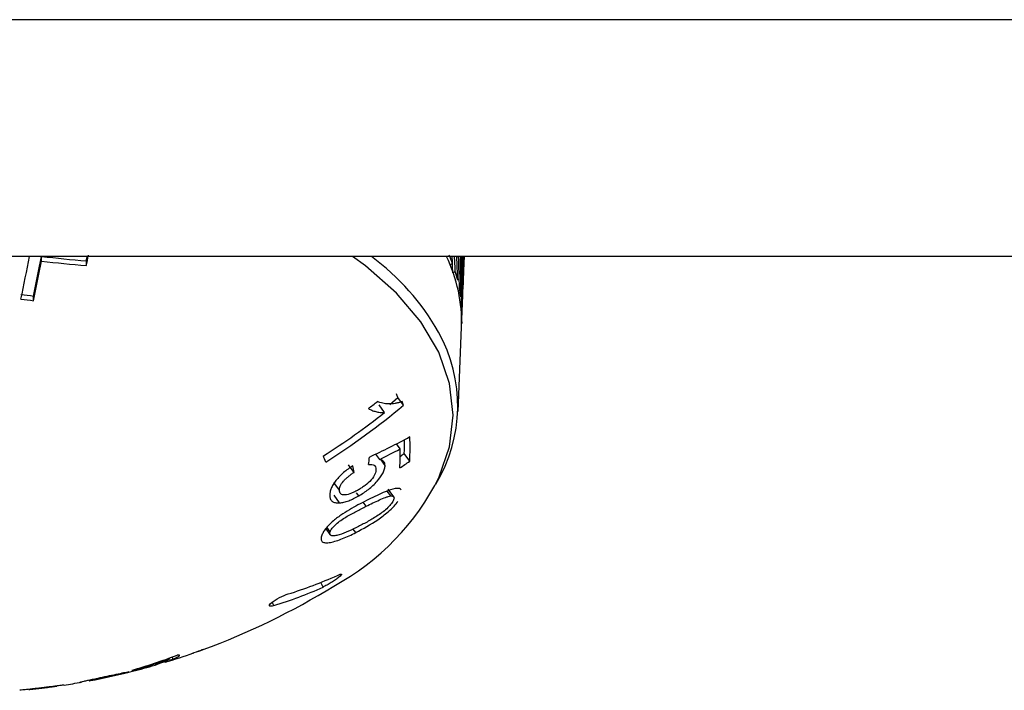
# Model space of a CAD drawing. Units: inches. Extents: x 58 to 140.3, y 44 to 124.9.
# Drawn here: x 78.6 to 80.5, y 90.6 to 91.9 of the extents above; entities that cross this region are included whole.
import ezdxf

# ---------------------------------------------------------------- set-up
doc = ezdxf.new("R2010")
doc.units = ezdxf.units.IN
doc.header["$MEASUREMENT"] = 0

msp = doc.modelspace()

# ---------------------------------------------------------------- linework, layer by layer
at = {"color": 7, "linetype": 'Continuous', "lineweight": 25}
for p, q in [((87.94987, 91.89906), (58.04587, 91.89906)), ((87.94987, 91.44657), (58.04587, 91.44657)), ((78.65883, 91.4378), (78.65883, 91.44657)), ((79.46566, 91.42322), (79.46662, 91.44657)), ((78.74443, 91.42914), (78.74443, 91.4382)), ((78.64361, 91.3621), (78.64361, 91.37105)), ((79.46185, 91.33073), (79.46386, 91.37939)), ((79.45443, 91.15055), (79.46106, 91.31153)), ((79.31416, 91.14836), (79.30356, 91.16299)), ((79.32394, 91.16392), (79.33969, 91.17685)), ((79.35032, 91.16219), (79.33969, 91.17685)), ((79.34372, 91.07873), (79.33661, 91.08854)), ((79.30476, 91.05889), (79.29734, 91.06912)), ((79.3622, 91.05544), (79.35162, 91.07004)), ((79.31501, 91.04729), (79.30728, 91.05796)), ((79.2557, 91.03412), (79.24522, 91.04858)), ((79.22771, 91.00003), (79.21723, 91.01448)), ((79.26474, 90.98918), (79.26065, 90.99483)), ((79.32599, 90.98897), (79.31925, 90.99827)), ((79.33159, 90.9874), (79.32098, 91.00203)), ((79.22826, 90.97596), (79.21778, 90.99042)), ((79.20178, 90.92617), (79.20995, 90.91489)), ((79.20997, 90.92076), (79.20396, 90.92906)), ((78.90382, 90.67773), (78.9035, 90.67932)), ((78.95003, 90.68927), (78.94999, 90.68946)), ((78.83914, 90.65723), (78.83892, 90.65832))]:
    msp.add_line(p, q, dxfattribs=at)
at = {"color": 8, "linetype": 'Continuous', "lineweight": 25}
for p, q in [((79.27893, 90.96925), (79.27332, 90.97699)), ((79.25885, 90.91899), (79.25391, 90.92581)), ((79.19661, 90.81501), (79.19225, 90.82367)), ((79.10252, 90.77949), (79.0993, 90.7859)), ((78.90979, 90.67718), (78.90896, 90.6813))]:
    msp.add_line(p, q, dxfattribs=at)
at = {"color": 7, "linetype": 'Continuous', "lineweight": 25, "flags": 128}
for points in [[(78.74443, 91.4382), (78.74492, 91.4407), (78.74541, 91.4432), (78.74591, 91.44571), (78.74607, 91.44657)], [(79.46148, 91.32198), (79.46137, 91.31988), (79.46125, 91.31789)]]:
    msp.add_lwpolyline(points, dxfattribs=at)
at = {"color": 8, "linetype": 'Continuous', "lineweight": 25, "flags": 128}
msp.add_lwpolyline([(79.41851, 91.02539), (79.43816, 91.08292), (79.44507, 91.14342), (79.43816, 91.20393), (79.41755, 91.26355), (79.38352, 91.32142), (79.33657, 91.37669), (79.2774, 91.42856), (79.25281, 91.44657)], dxfattribs=at)
at = {"color": 7, "linetype": 'Continuous', "lineweight": 25}
for centre, radius, start, end in [((65.82728, 93.97638), 13.05604, 348.462248, 348.827366), ((66.08822, 93.9326), 12.81403, 348.4688, 348.814157), ((78.98847, 94.30506), 2.87723, 263.42109, 265.13428), ((65.44279, 94.05576), 13.55849, 348.829744, 348.916102), ((79.17248, 91.32102), 0.28874, 358.11768, 25.77485), ((79.14696, 91.32379), 0.31652, 20.16641, 23.37841), ((65.90963, 93.96027), 12.99634, 348.46797, 348.808385), ((78.99588, 94.34192), 2.92361, 263.37975, 265.06592), ((79.16925, 91.3314), 0.29297, 13.79171, 17.17369), ((78.98136, 94.2998), 2.94816, 262.94977, 263.42174), ((79.18395, 91.33466), 0.27791, 7.16133, 10.66442), ((78.98874, 94.33606), 2.99392, 262.91573, 263.38052), ((79.19065, 91.33538), 0.27116, 0.39017, 3.9511), ((79.16484, 91.16147), 0.2889, 328.75734, 29.1522), ((77.72916, 90.56661), 1.72226, 20.75203, 21.0203), ((78.40073, 92.32597), 1.46533, 307.02603, 307.876), ((77.72536, 90.54756), 1.73731, 20.7188, 20.98415), ((78.39818, 92.31738), 1.48513, 302.5471, 308.08032), ((78.40419, 92.30361), 1.48256, 302.53973, 309.65534), ((78.78829, 92.14804), 1.19298, 294.61019, 298.7669), ((78.68641, 91.09587), 0.66571, 357.77607, 0.07199), ((78.6494, 91.08204), 0.71329, 357.86291, 1.62641), ((78.78232, 92.13304), 1.19446, 295.9372, 298.03458), ((78.64983, 91.06881), 0.69396, 357.83451, 0.81861), ((78.59283, 92.16144), 1.32926, 304.39795, 304.80871), ((77.54485, 90.42776), 1.77112, 20.69936, 21.10462), ((78.45906, 91.14437), 0.83, 353.39726, 354.40354), ((78.59181, 92.16807), 1.35331, 303.73112, 304.69883), ((78.29668, 90.84853), 0.97682, 10.95217, 11.68314), ((78.98474, 91.24269), 0.48515, 298.61191, 333.3903), ((78.91345, 91.51703), 0.74731, 286.8246, 294.54092), ((78.49787, 91.97997), 1.36757, 290.07496, 301.72874), ((78.88622, 91.49481), 0.74731, 286.8246, 294.54092), ((78.54595, 91.82218), 1.20261, 289.43383, 290.31383), ((78.53081, 91.71543), 1.1011, 285.82117, 290.58676), ((78.53939, 91.71511), 1.09953, 285.82002, 289.35629), ((78.49787, 91.97997), 1.36757, 286.86165, 289.28934), ((78.79486, 90.9329), 0.27921, 277.43873, 279.1242), ((78.49787, 91.97997), 1.36757, 284.17476, 286.04025), ((78.49787, 91.97997), 1.36757, 280.72721, 283.65614), ((78.53675, 91.77041), 1.15443, 283.57203, 284.48104), ((78.50981, 91.93081), 1.31698, 283.41482, 284.18053), ((78.49787, 91.97997), 1.36757, 275.82211, 277.71588), ((78.49787, 91.97997), 1.36757, 278.57371, 279.98915)]:
    msp.add_arc(centre, radius, start, end, dxfattribs=at)
at = {"color": 8, "linetype": 'Continuous', "lineweight": 25}
msp.add_arc((79.00784, 91.06845), 0.47134, 29.73092, 53.34162, dxfattribs=at)
at = {"color": 7, "linetype": 'Continuous', "lineweight": 25}
for centre, major_axis, ratio, start_param, end_param in [((78.47868, 91.64421), (-0.28992, 2.00156), 0.4643448, 4.5397092, 4.5465514), ((78.47864, 91.68853), (-0.29046, 2.0053), 0.4643448, 4.510166, 4.5245477), ((78.48242, 91.64478), (-0.23398, 2.00988), 0.4701666, 4.5364177, 4.5590755), ((78.4824, 91.68911), (-0.23442, 2.01364), 0.4701666, 4.5068745, 4.5371465), ((78.48623, 91.64524), (-0.17671, 2.01645), 0.4747397, 4.533657, 4.5722126), ((78.48621, 91.68956), (-0.17704, 2.02022), 0.4747397, 4.5041139, 4.5503413), ((78.49007, 91.68989), (-0.11862, 2.02498), 0.4780311, 4.5017667, 4.563992), ((78.49009, 91.64556), (-0.1184, 2.0212), 0.4780311, 4.5313099, 4.585822), ((78.49397, 91.64575), (-0.05938, 2.02407), 0.4800162, 4.5663386, 4.5997508), ((78.49396, 91.69008), (-0.05949, 2.02786), 0.4800162, 4.5554322, 4.5779454), ((78.47874, 91.68788), (-0.28897, 1.99499), 0.4643448, 4.5083757, 4.5171705)]:
    msp.add_ellipse(centre, major_axis=major_axis, ratio=ratio, start_param=start_param, end_param=end_param, dxfattribs=at)
for points in [[(79.44408, 91.43291), (79.44227, 91.43268), (79.44058, 91.4316), (79.43941, 91.43011)], [(79.44444, 91.41509), (79.44562, 91.41657), (79.44733, 91.41766), (79.44916, 91.4179)], [(78.73176, 90.63255), (78.73231, 90.63264), (78.73329, 90.63282), (78.73438, 90.63304)]]:
    msp.add_open_spline(points, degree=3, dxfattribs=at)
for points, knots in [([(79.34745, 91.16971), (79.34514, 91.16878), (79.34283, 91.16788), (79.33839, 91.16657), (79.33624, 91.1661), (79.32988, 91.16498), (79.32577, 91.16468), (79.31786, 91.16477), (79.31411, 91.16524), (79.30692, 91.16677), (79.30362, 91.16798), (79.30037, 91.16932)], [0, 0, 0, 0, 0.125, 0.125, 0.25, 0.25, 0.5, 0.5, 0.75, 0.75, 1, 1, 1, 1]), ([(79.28312, 91.1561), (79.28527, 91.15478), (79.28753, 91.15361), (79.29236, 91.15169), (79.29485, 91.15086), (79.30002, 91.1495), (79.30268, 91.14897), (79.30685, 91.14847), (79.30825, 91.14834), (79.31115, 91.14825), (79.31266, 91.1483), (79.31416, 91.14836)], [0, 0, 0, 0, 0.25, 0.25, 0.5, 0.5, 0.75, 0.75, 0.875, 0.875, 1, 1, 1, 1]), ([(79.31501, 91.04729), (79.31496, 91.04886), (79.31478, 91.05035), (79.31384, 91.05295), (79.31317, 91.05409), (79.31137, 91.05598), (79.31027, 91.05677), (79.30773, 91.05805), (79.30626, 91.05848), (79.30476, 91.05889)], [0, 0, 0, 0, 0.25, 0.25, 0.5, 0.5, 0.75, 0.75, 1, 1, 1, 1]), ([(79.25326, 91.04634), (79.25026, 91.04442), (79.24727, 91.04247), (79.24148, 91.03826), (79.23865, 91.03606), (79.23314, 91.03139), (79.23049, 91.02888), (79.22557, 91.02386), (79.22331, 91.0213), (79.21919, 91.01608), (79.21738, 91.0135), (79.21429, 91.00843), (79.21302, 91.00592), (79.21107, 91.00111), (79.2104, 90.99883), (79.20951, 90.99447), (79.20938, 90.99243), (79.20932, 90.99044)], [0, 0, 0, 0, 0.125, 0.125, 0.25, 0.25, 0.375, 0.375, 0.5, 0.5, 0.625, 0.625, 0.75, 0.75, 0.875, 0.875, 1, 1, 1, 1]), ([(79.22771, 91.00003), (79.22776, 91.00124), (79.22783, 91.00247), (79.22839, 91.00511), (79.22884, 91.00651), (79.23076, 91.01096), (79.23286, 91.01416), (79.23694, 91.01884), (79.23841, 91.02041), (79.2416, 91.02341), (79.24326, 91.02486), (79.24669, 91.02765), (79.24845, 91.02901), (79.25205, 91.03163), (79.25388, 91.03287), (79.2557, 91.03412)], [0, 0, 0, 0, 0.125, 0.125, 0.25, 0.25, 0.5, 0.5, 0.625, 0.625, 0.75, 0.75, 0.875, 0.875, 1, 1, 1, 1]), ([(79.29751, 91.03993), (79.29745, 91.0385), (79.29737, 91.03708), (79.29677, 91.03402), (79.29627, 91.0324), (79.29416, 91.02727), (79.29168, 91.0234), (79.28507, 91.01595), (79.28112, 91.01234), (79.27485, 91.00757), (79.27269, 91.00605), (79.26837, 91.00321), (79.26619, 91.00191), (79.264, 91.00063)], [0, 0, 0, 0, 0.125, 0.125, 0.25, 0.25, 0.5, 0.5, 0.75, 0.75, 0.875, 0.875, 1, 1, 1, 1]), ([(79.26474, 90.98918), (79.26791, 90.99105), (79.27105, 90.99295), (79.27722, 90.99709), (79.28026, 90.99928), (79.28623, 91.00398), (79.28918, 91.00651), (79.29467, 91.01169), (79.29724, 91.01434), (79.30442, 91.02249), (79.30841, 91.02802), (79.31244, 91.03589), (79.3134, 91.03836), (79.31471, 91.04304), (79.31492, 91.0452), (79.31501, 91.04729)], [0, 0, 0, 0, 0.125, 0.125, 0.25, 0.25, 0.375, 0.375, 0.5, 0.5, 0.75, 0.75, 0.875, 0.875, 1, 1, 1, 1]), ([(79.28355, 91.04893), (79.28463, 91.04908), (79.28571, 91.04922), (79.28772, 91.04932), (79.28864, 91.04927), (79.29128, 91.04896), (79.29285, 91.0485), (79.29536, 91.04699), (79.29622, 91.04589), (79.29729, 91.04318), (79.29743, 91.04157), (79.29751, 91.03993)], [0, 0, 0, 0, 0.125, 0.125, 0.25, 0.25, 0.5, 0.5, 0.75, 0.75, 1, 1, 1, 1]), ([(79.264, 91.00063), (79.26175, 90.99936), (79.25951, 90.99812), (79.25507, 90.99595), (79.25287, 90.99495), (79.24635, 90.99238), (79.24219, 90.99128), (79.23679, 90.99091), (79.23517, 90.99098), (79.23239, 90.99167), (79.23117, 90.99223), (79.22938, 90.99386), (79.22872, 90.99486), (79.22788, 90.99724), (79.22776, 90.99861), (79.22771, 91.00003)], [0, 0, 0, 0, 0.125, 0.125, 0.25, 0.25, 0.5, 0.5, 0.625, 0.625, 0.75, 0.75, 0.875, 0.875, 1, 1, 1, 1]), ([(79.34601, 91.00057), (79.34499, 91.00164), (79.34273, 91.004), (79.33243, 91.00322), (79.31278, 90.99666), (79.29423, 90.9875), (79.2832, 90.98205)], [0, 0, 0, 0, 0.1352759, 0.3011659, 0.5845716, 1, 1, 1, 1]), ([(79.20932, 90.99044), (79.20936, 90.98925), (79.20941, 90.98806), (79.20973, 90.98584), (79.21001, 90.98482), (79.21114, 90.98192), (79.21229, 90.98023), (79.21554, 90.9777), (79.21756, 90.9768), (79.22121, 90.97605), (79.22251, 90.97589), (79.22529, 90.97581), (79.22678, 90.97588), (79.22826, 90.97596)], [0, 0, 0, 0, 0.125, 0.125, 0.25, 0.25, 0.5, 0.5, 0.75, 0.75, 0.875, 0.875, 1, 1, 1, 1]), ([(79.2832, 90.98205), (79.27793, 90.97938), (79.27263, 90.97672), (79.26185, 90.97104), (79.25641, 90.96809), (79.24541, 90.9618), (79.23994, 90.95848), (79.23178, 90.95317), (79.22908, 90.95134), (79.2237, 90.94747), (79.22111, 90.94543), (79.21853, 90.94341)], [0, 0, 0, 0, 0.25, 0.25, 0.5, 0.5, 0.75, 0.75, 0.875, 0.875, 1, 1, 1, 1]), ([(79.22826, 90.97596), (79.22957, 90.97608), (79.23089, 90.9762), (79.23363, 90.97662), (79.23505, 90.97692), (79.23941, 90.97794), (79.24241, 90.97886), (79.24858, 90.98113), (79.25175, 90.98248), (79.25822, 90.98557), (79.26148, 90.98735), (79.26474, 90.98918)], [0, 0, 0, 0, 0.125, 0.125, 0.25, 0.25, 0.5, 0.5, 0.75, 0.75, 1, 1, 1, 1]), ([(79.25885, 90.91899), (79.273, 90.92649), (79.29375, 90.93749), (79.31888, 90.95656), (79.33232, 90.96917), (79.33725, 90.97579), (79.33954, 90.97886)], [0, 0, 0, 0, 0.4869649, 0.7138014, 0.8672447, 1, 1, 1, 1]), ([(79.33132, 90.98153), (79.33087, 90.98047), (79.33039, 90.9794), (79.32902, 90.97707), (79.32818, 90.97583), (79.32531, 90.972), (79.32286, 90.96932), (79.31741, 90.96402), (79.3145, 90.96143), (79.30826, 90.9565), (79.3051, 90.95427), (79.29555, 90.94787), (79.28916, 90.94407), (79.27657, 90.93701), (79.27029, 90.93373), (79.26401, 90.93057)], [0, 0, 0, 0, 0.0625, 0.0625, 0.125, 0.125, 0.25, 0.25, 0.375, 0.375, 0.5, 0.5, 0.75, 0.75, 1, 1, 1, 1]), ([(79.27893, 90.96925), (79.28754, 90.9735), (79.29605, 90.97774), (79.30821, 90.98319), (79.31213, 90.98484), (79.31771, 90.98691), (79.31952, 90.98753), (79.32295, 90.9885), (79.32449, 90.98875), (79.32599, 90.98897)], [0, 0, 0, 0, 0.5, 0.5, 0.75, 0.75, 0.875, 0.875, 1, 1, 1, 1]), ([(79.32599, 90.98897), (79.32723, 90.98903), (79.32843, 90.98905), (79.33029, 90.98859), (79.33101, 90.98814), (79.33199, 90.98689), (79.3322, 90.98606), (79.33211, 90.98401), (79.33176, 90.98279), (79.33132, 90.98153)], [0, 0, 0, 0, 0.25, 0.25, 0.5, 0.5, 0.75, 0.75, 1, 1, 1, 1]), ([(79.20997, 90.92076), (79.21043, 90.92181), (79.21091, 90.92288), (79.21228, 90.92515), (79.21314, 90.92636), (79.21614, 90.93006), (79.21865, 90.93262), (79.2243, 90.93761), (79.22727, 90.94004), (79.23375, 90.94466), (79.23703, 90.94673), (79.2469, 90.95265), (79.25348, 90.9562), (79.26633, 90.96291), (79.27266, 90.9661), (79.27893, 90.96925)], [0, 0, 0, 0, 0.0625, 0.0625, 0.125, 0.125, 0.25, 0.25, 0.375, 0.375, 0.5, 0.5, 0.75, 0.75, 1, 1, 1, 1]), ([(79.21853, 90.94341), (79.21552, 90.94088), (79.21256, 90.93836), (79.20727, 90.93323), (79.20485, 90.9306), (79.20077, 90.92558), (79.19906, 90.92315), (79.19628, 90.91845), (79.19531, 90.91627), (79.19441, 90.91413)], [0, 0, 0, 0, 0.25, 0.25, 0.5, 0.5, 0.75, 0.75, 1, 1, 1, 1]), ([(79.19441, 90.91413), (79.19392, 90.91277), (79.19346, 90.91142), (79.19288, 90.90893), (79.19275, 90.90777), (79.19284, 90.90457), (79.19354, 90.90276), (79.19654, 90.90041), (79.1988, 90.89978), (79.20411, 90.89938), (79.20731, 90.89969), (79.21769, 90.90163), (79.22555, 90.90422), (79.23787, 90.90922), (79.24201, 90.911), (79.25039, 90.91484), (79.25462, 90.91688), (79.25885, 90.91899)], [0, 0, 0, 0, 0.0625, 0.0625, 0.125, 0.125, 0.25, 0.25, 0.375, 0.375, 0.5, 0.5, 0.75, 0.75, 0.875, 0.875, 1, 1, 1, 1]), ([(79.26401, 90.93057), (79.25775, 90.92746), (79.25148, 90.92446), (79.2391, 90.91905), (79.23299, 90.91659), (79.22434, 90.91389), (79.22159, 90.91316), (79.21674, 90.91252), (79.21469, 90.91264), (79.21134, 90.91348), (79.21009, 90.91432), (79.20927, 90.91626), (79.20916, 90.91703), (79.20933, 90.91877), (79.20964, 90.91976), (79.20997, 90.92076)], [0, 0, 0, 0, 0.25, 0.25, 0.5, 0.5, 0.625, 0.625, 0.75, 0.75, 0.875, 0.875, 0.9375, 0.9375, 1, 1, 1, 1]), ([(79.22384, 90.83723), (79.22602, 90.83823), (79.2278, 90.83892), (79.23044, 90.83964), (79.23127, 90.83966), (79.2321, 90.83869), (79.23034, 90.83661), (79.225, 90.83225), (79.22278, 90.83059), (79.21781, 90.82713), (79.21509, 90.82535), (79.20946, 90.82186), (79.20665, 90.82022), (79.20127, 90.81727), (79.19876, 90.81599), (79.19661, 90.81501)], [0, 0, 0, 0, 0.125, 0.125, 0.25, 0.25, 0.5, 0.5, 0.625, 0.625, 0.75, 0.75, 0.875, 0.875, 1, 1, 1, 1]), ([(79.10252, 90.77949), (79.0979, 90.77809), (79.09476, 90.7779), (79.09328, 90.78003), (79.09491, 90.78234), (79.10205, 90.78816), (79.10749, 90.79162), (79.11909, 90.79773), (79.12515, 90.80032), (79.12975, 90.80171)], [0, 0, 0, 0, 0.25, 0.25, 0.5, 0.5, 0.75, 0.75, 1, 1, 1, 1]), ([(78.95567, 90.69154), (78.95599, 90.69165), (78.96001, 90.69298), (78.96477, 90.69462), (78.96865, 90.69596), (78.96706, 90.69548), (78.96437, 90.69464), (78.96346, 90.69436)], [0, 0, 0, 0, 0.0228997, 0.2833125, 0.5448006, 0.8456449, 1, 1, 1, 1]), ([(78.90382, 90.67773), (78.90348, 90.67736), (78.90305, 90.67698), (78.90137, 90.676), (78.90025, 90.67545), (78.89669, 90.67377), (78.89412, 90.67265), (78.8915, 90.67157)], [0, 0, 0, 0, 0.25, 0.25, 0.5, 0.5, 1, 1, 1, 1]), ([(78.89472, 90.67127), (78.89499, 90.67138), (78.89564, 90.67164), (78.9022, 90.67404), (78.90725, 90.67613), (78.90979, 90.67718)], [0, 0, 0, 0, 0.2583936, 0.6274555, 1, 1, 1, 1]), ([(78.90979, 90.67718), (78.91346, 90.67874), (78.91692, 90.68034), (78.92064, 90.68246), (78.92156, 90.6831), (78.92233, 90.68389), (78.92246, 90.68412), (78.92242, 90.6845), (78.92222, 90.68464), (78.92201, 90.68479)], [0, 0, 0, 0, 0.5, 0.5, 0.75, 0.75, 0.875, 0.875, 1, 1, 1, 1]), ([(78.92201, 90.68479), (78.92169, 90.68488), (78.9213, 90.68495), (78.91994, 90.6849), (78.919, 90.68478), (78.91799, 90.68465)], [0, 0, 0, 0, 0.5, 0.5, 1, 1, 1, 1]), ([(78.94609, 90.68808), (78.94781, 90.68863), (78.95043, 90.68946), (78.94978, 90.68923), (78.94956, 90.68915)], [0, 0, 0, 0, 0.6548722, 1, 1, 1, 1]), ([(78.8915, 90.67157), (78.88908, 90.6706), (78.88424, 90.66865), (78.87733, 90.66619), (78.8763, 90.66584), (78.87579, 90.66566)], [0, 0, 0, 0, 0.33357706, 0.66743451, 1, 1, 1, 1]), ([(78.76609, 90.64027), (78.76253, 90.6395), (78.759, 90.63875), (78.75238, 90.63732), (78.74933, 90.63666), (78.74383, 90.63546), (78.74136, 90.63491), (78.73729, 90.63399), (78.73579, 90.63364), (78.73441, 90.63332)], [0, 0, 0, 0, 0.25, 0.25, 0.5, 0.5, 0.75, 0.75, 1, 1, 1, 1]), ([(78.75016, 90.63595), (78.75011, 90.63594), (78.74941, 90.63583), (78.75179, 90.63642), (78.75701, 90.63764), (78.76437, 90.63926), (78.76943, 90.64036), (78.77104, 90.6407)], [0, 0, 0, 0, 0.0232265, 0.304953, 0.586507, 0.8681098, 1, 1, 1, 1]), ([(78.82543, 90.65265), (78.82416, 90.65241), (78.82283, 90.65216), (78.81956, 90.65152), (78.81772, 90.65116), (78.81145, 90.64991), (78.8064, 90.64887), (78.79543, 90.64657), (78.78945, 90.6453), (78.7806, 90.6434), (78.77763, 90.64277), (78.77178, 90.6415), (78.76893, 90.64088), (78.76609, 90.64027)], [0, 0, 0, 0, 0.125, 0.125, 0.25, 0.25, 0.5, 0.5, 0.75, 0.75, 0.875, 0.875, 1, 1, 1, 1]), ([(78.77104, 90.6407), (78.77284, 90.64109), (78.77465, 90.64148), (78.77835, 90.64227), (78.78025, 90.64267), (78.78588, 90.64386), (78.78953, 90.64461), (78.79618, 90.64597), (78.79911, 90.64655), (78.8027, 90.64725), (78.80384, 90.64747), (78.80587, 90.64787), (78.80677, 90.64804), (78.80766, 90.64821)], [0, 0, 0, 0, 0.125, 0.125, 0.25, 0.25, 0.5, 0.5, 0.75, 0.75, 0.875, 0.875, 1, 1, 1, 1]), ([(78.65114, 90.62133), (78.64484, 90.6206), (78.63413, 90.61938), (78.62241, 90.61811), (78.61887, 90.61779), (78.61708, 90.61762)], [0, 0, 0, 0, 0.4136123, 0.7023672, 1, 1, 1, 1]), ([(78.63448, 90.61924), (78.63625, 90.61941), (78.63876, 90.61968), (78.64373, 90.62023), (78.64557, 90.62044), (78.64961, 90.6209), (78.65177, 90.62115), (78.65396, 90.62141)], [0, 0, 0, 0, 0.5, 0.5, 0.75, 0.75, 1, 1, 1, 1]), ([(78.68836, 90.62587), (78.68579, 90.62554), (78.68314, 90.62521), (78.6773, 90.62448), (78.67412, 90.62409), (78.66771, 90.62331), (78.66443, 90.62291), (78.65775, 90.6221), (78.65444, 90.62171), (78.65114, 90.62133)], [0, 0, 0, 0, 0.25, 0.25, 0.5, 0.5, 0.75, 0.75, 1, 1, 1, 1]), ([(78.65396, 90.62141), (78.65687, 90.62175), (78.66271, 90.62244), (78.67171, 90.62352), (78.68034, 90.62463), (78.68582, 90.62533), (78.68735, 90.62569), (78.68784, 90.62581)], [0, 0, 0, 0, 0.1778329, 0.3566251, 0.5809946, 0.8660551, 1, 1, 1, 1]), ([(78.70166, 90.62772), (78.69937, 90.62737), (78.69602, 90.62686), (78.6902, 90.62611), (78.68836, 90.62587)], [0, 0, 0, 0, 0.6852283, 1, 1, 1, 1]), ([(78.73441, 90.63332), (78.73338, 90.63307), (78.73137, 90.6326), (78.73169, 90.63262), (78.73184, 90.63263)], [0, 0, 0, 0, 0.51219469, 1, 1, 1, 1])]:
    msp.add_open_spline(points, degree=3, knots=knots, dxfattribs=at)

doc.saveas('drawing.dxf')
